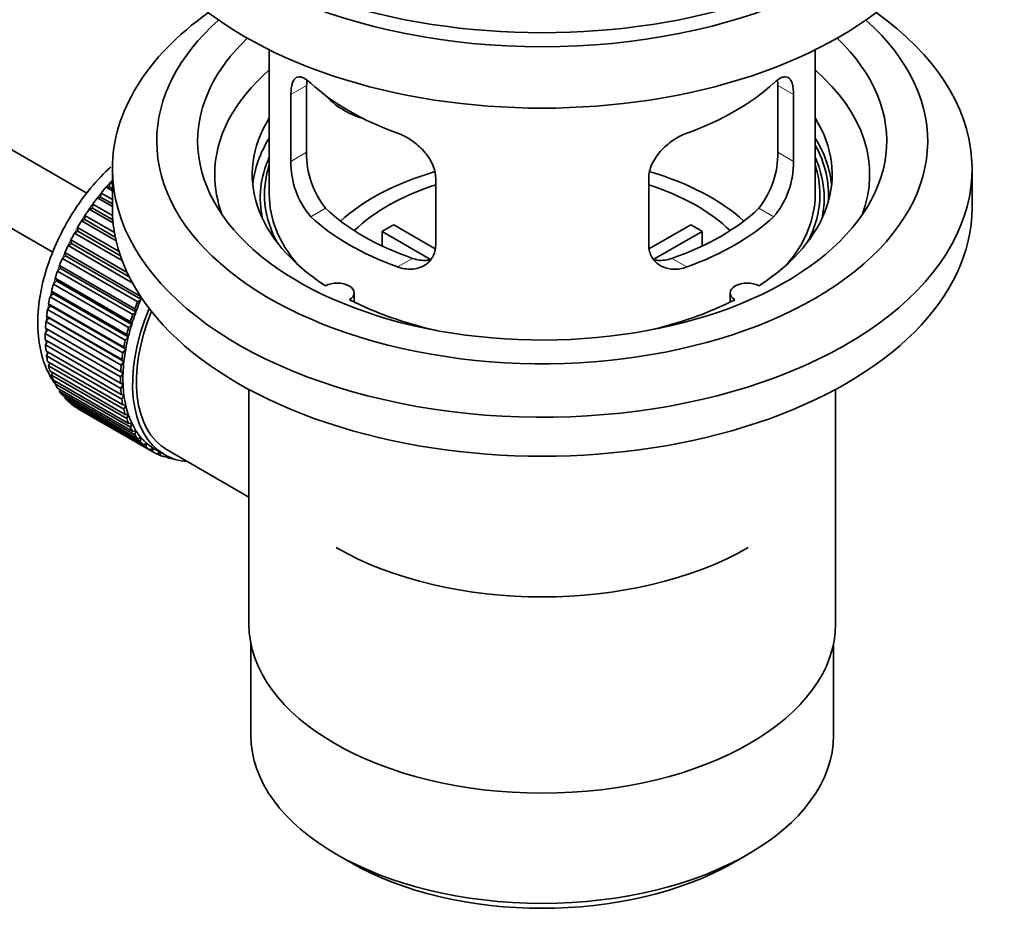
# Model space of a CAD drawing. Units: millimetres. Extents: x 0 to 1666, y 0 to 2345.
# Drawn here: x 1594 to 1666, y 159 to 224 of the extents above; entities that cross this region are included whole.
import ezdxf

# ---------------------------------------------------------------- set-up
doc = ezdxf.new("R2010")
doc.units = ezdxf.units.MM
doc.layers.add('DV6_Défaut', color=7, linetype='Continuous')
doc.layers.add('Défaut', color=7, linetype='Continuous')

# ---------------------------------------------------------------- blocks, each defined once
blk = doc.blocks.new('SE5')
at = {"layer": 'DV6_Défaut', "color": 7, "linetype": 'Continuous', "lineweight": 35}
for p, q in [((1598.925, 211.454), (1499.574, 268.814)), ((1497.296, 264.356), (1596.438, 207.116)), ((1612.3, 221.945), (1612.3, 211.343)), ((1652.3, 211.343), (1652.3, 221.945)), ((1613.887, 218.675), (1613.887, 213.776)), ((1615.039, 214.441), (1615.039, 219.34)), ((1649.562, 219.34), (1649.562, 214.441)), ((1650.714, 213.776), (1650.714, 218.675)), ((1600.8, 213.221), (1600.8, 210.364)), ((1663.8, 210.364), (1663.8, 213.221)), ((1600.564, 211.911), (1600.636, 212.217)), ((1600.636, 212.217), (1600.8, 212.122)), ((1624.493, 207.653), (1624.493, 212.552)), ((1640.107, 212.552), (1640.107, 207.653)), ((1599.936, 211.158), (1599.987, 211.458)), ((1599.987, 211.458), (1600.8, 210.988)), ((1600.341, 211.882), (1600.564, 211.911)), ((1600.8, 211.617), (1600.341, 211.882)), ((1600.564, 211.911), (1600.8, 211.775)), ((1599.705, 211.101), (1599.936, 211.158)), ((1600.8, 210.469), (1599.705, 211.101)), ((1599.936, 211.158), (1600.8, 210.659)), ((1599.105, 210.276), (1599.34, 210.36)), ((1600.858, 209.264), (1599.105, 210.276)), ((1599.34, 210.36), (1599.37, 210.652)), ((1599.34, 210.36), (1600.836, 209.496)), ((1599.37, 210.652), (1600.814, 209.817)), ((1598.543, 209.414), (1598.782, 209.524)), ((1601.079, 207.95), (1598.543, 209.414)), ((1598.782, 209.524), (1598.79, 209.805)), ((1598.782, 209.524), (1601.017, 208.233)), ((1598.79, 209.805), (1600.956, 208.554)), ((1598.026, 208.521), (1598.266, 208.656)), ((1598.266, 208.656), (1598.253, 208.925)), ((1598.253, 208.925), (1601.289, 207.172)), ((1598.266, 208.656), (1601.394, 206.85)), ((1624.118, 206.596), (1620.57, 208.644)), ((1620.57, 207.575), (1620.57, 208.644)), ((1621.419, 209.134), (1624.463, 207.377)), ((1640.161, 207.39), (1643.182, 209.134)), ((1644.03, 208.644), (1640.492, 206.602)), ((1644.03, 208.644), (1644.03, 207.575)), ((1597.797, 207.764), (1597.762, 208.018)), ((1597.762, 208.018), (1601.881, 205.64)), ((1601.517, 206.505), (1598.026, 208.521)), ((1597.377, 206.855), (1597.321, 207.092)), ((1597.321, 207.092), (1602.836, 203.908)), ((1597.557, 207.604), (1597.797, 207.764)), ((1602.262, 204.888), (1597.557, 207.604)), ((1597.797, 207.764), (1602.038, 205.315)), ((1597.141, 206.672), (1597.377, 206.855)), ((1602.656, 203.488), (1597.141, 206.672)), ((1597.377, 206.855), (1602.892, 203.671)), ((1596.779, 205.732), (1597.011, 205.936)), ((1602.294, 202.547), (1596.779, 205.732)), ((1597.011, 205.936), (1596.934, 206.154)), ((1596.934, 206.154), (1602.45, 202.97)), ((1597.011, 205.936), (1602.526, 202.752)), ((1596.476, 204.79), (1596.701, 205.015)), ((1596.701, 205.015), (1596.604, 205.213)), ((1596.604, 205.213), (1602.12, 202.028)), ((1596.701, 205.015), (1602.217, 201.831)), ((1596.45, 204.098), (1596.334, 204.274)), ((1596.334, 204.274), (1601.85, 201.09)), ((1601.991, 201.606), (1596.476, 204.79)), ((1596.233, 203.856), (1596.45, 204.098)), ((1601.749, 200.671), (1596.233, 203.856)), ((1596.45, 204.098), (1601.966, 200.914)), ((1602.892, 203.671), (1602.656, 203.488)), ((1602.836, 203.908), (1602.892, 203.671)), ((1618.524, 203.472), (1618.524, 204.138)), ((1646.076, 204.138), (1646.076, 203.472)), ((1596.053, 202.935), (1596.26, 203.194)), ((1601.569, 199.751), (1596.053, 202.935)), ((1596.26, 203.194), (1596.126, 203.346)), ((1596.126, 203.346), (1601.642, 200.162)), ((1596.26, 203.194), (1601.776, 200.01)), ((1602.45, 202.97), (1602.526, 202.752)), ((1595.937, 202.036), (1596.133, 202.31)), ((1601.453, 198.852), (1595.937, 202.036)), ((1596.133, 202.31), (1595.981, 202.437)), ((1595.981, 202.437), (1601.497, 199.252)), ((1596.133, 202.31), (1601.648, 199.125)), ((1602.526, 202.752), (1602.294, 202.547)), ((1595.887, 201.167), (1596.069, 201.452)), ((1596.069, 201.452), (1595.901, 201.553)), ((1595.901, 201.553), (1601.417, 198.369)), ((1596.069, 201.452), (1601.584, 198.268)), ((1602.217, 201.831), (1601.991, 201.606)), ((1602.12, 202.028), (1602.217, 201.831)), ((1601.402, 197.982), (1595.887, 201.167)), ((1595.887, 200.702), (1601.402, 197.518)), ((1595.901, 200.333), (1596.056, 200.605)), ((1601.966, 200.914), (1601.749, 200.671)), ((1601.85, 201.09), (1601.966, 200.914)), ((1601.417, 197.148), (1595.901, 200.333)), ((1595.937, 199.891), (1601.453, 196.707)), ((1601.776, 200.01), (1601.569, 199.751)), ((1601.642, 200.162), (1601.776, 200.01)), ((1595.981, 199.542), (1596.108, 199.793)), ((1601.497, 196.357), (1595.981, 199.542)), ((1601.497, 199.252), (1601.648, 199.125)), ((1596.053, 199.126), (1601.569, 195.942)), ((1596.126, 198.799), (1596.226, 199.027)), ((1601.642, 195.615), (1596.126, 198.799)), ((1601.648, 199.125), (1601.453, 198.852)), ((1596.233, 198.413), (1601.749, 195.229)), ((1596.334, 198.112), (1596.409, 198.312)), ((1601.85, 194.928), (1596.334, 198.112)), ((1596.476, 197.759), (1601.991, 194.575)), ((1601.584, 198.268), (1601.402, 197.982)), ((1601.417, 198.369), (1601.584, 198.268)), ((1596.604, 197.485), (1596.657, 197.654)), ((1602.12, 194.301), (1596.604, 197.485)), ((1596.779, 197.168), (1602.294, 193.983)), ((1596.934, 196.924), (1596.968, 197.059)), ((1601.402, 197.518), (1601.584, 197.443)), ((1601.584, 197.443), (1601.417, 197.148)), ((1610.8, 197.072), (1610.8, 179.908)), ((1653.8, 179.908), (1653.8, 197.072)), ((1602.45, 193.74), (1596.934, 196.924)), ((1597.141, 196.645), (1602.656, 193.46)), ((1597.321, 196.433), (1597.339, 196.53)), ((1602.836, 193.249), (1597.321, 196.433)), ((1601.453, 196.707), (1601.648, 196.659)), ((1601.648, 196.659), (1601.497, 196.357)), ((1597.557, 196.194), (1603.073, 193.009)), ((1597.762, 196.016), (1597.768, 196.072)), ((1603.277, 192.832), (1597.762, 196.016)), ((1598.026, 195.819), (1603.542, 192.635)), ((1598.253, 195.676), (1598.253, 195.688)), ((1603.768, 192.492), (1598.253, 195.676)), ((1601.569, 195.942), (1601.776, 195.922)), ((1601.776, 195.922), (1601.642, 195.615)), ((1601.749, 195.229), (1601.966, 195.237)), ((1601.966, 195.237), (1601.85, 194.928)), ((1601.991, 194.575), (1602.217, 194.61)), ((1602.217, 194.61), (1602.12, 194.301)), ((1602.294, 193.983), (1602.526, 194.046)), ((1602.526, 194.046), (1602.45, 193.74)), ((1602.656, 193.46), (1602.892, 193.55)), ((1602.892, 193.55), (1602.836, 193.249)), ((1603.073, 193.009), (1603.312, 193.126)), ((1603.312, 193.126), (1603.277, 192.832)), ((1603.542, 192.635), (1603.782, 192.776)), ((1603.782, 192.776), (1603.768, 192.492)), ((1603.906, 192.701), (1604.613, 192.293)), ((1604.059, 192.339), (1604.274, 192.488)), ((1604.306, 192.232), (1604.087, 192.358)), ((1604.298, 192.474), (1604.306, 192.232)), ((1604.62, 192.124), (1604.742, 192.222)), ((1604.885, 192.055), (1604.681, 192.173)), ((1604.813, 192.639), (1606.369, 191.741)), ((1604.874, 192.156), (1604.885, 192.055)), ((1605.221, 191.993), (1605.235, 192.006)), ((1606.369, 191.741), (1610.8, 189.183)), ((1610.95, 178.445), (1610.95, 171.743)), ((1653.65, 171.743), (1653.65, 178.445)), ((1617.203, 163.027), (1618.264, 162.415)), ((1646.336, 162.415), (1647.397, 163.027))]:
    blk.add_line(p, q, dxfattribs=at)
at = {"layer": 'DV6_Défaut', "color": 7, "linetype": 'Continuous', "lineweight": 18}
for p, q in [((1613.887, 218.675), (1615.039, 219.34)), ((1650.714, 218.675), (1649.562, 219.34)), ((1613.887, 213.776), (1615.039, 214.441)), ((1650.714, 213.776), (1649.562, 214.441)), ((1615.339, 209.716), (1616.43, 210.345)), ((1649.262, 209.716), (1648.171, 210.345)), ((1621.703, 206.041), (1622.794, 206.671)), ((1642.898, 206.041), (1641.807, 206.671))]:
    blk.add_line(p, q, dxfattribs=at)
at = {"layer": 'DV6_Défaut', "color": 7, "linetype": 'Continuous', "lineweight": 35}
for centre, radius, start, end in [((1621.358, 214.303), 6.321, 178.7495, 218.76651), ((1643.243, 214.303), 6.32, 321.23072, 1.25327), ((1620.023, 213.681), 6.137, 179.1058, 220.24344), ((1644.576, 213.681), 6.138, 319.7591, 0.89167)]:
    blk.add_arc(centre, radius, start, end, dxfattribs=at)
for centre, major_axis, ratio, start_param, end_param in [((1632.3, 241.39), (-31.5, 0), 0.57735, 0, 3.141593), ((1632.3, 235.43), (-30.75, 0), 0.57735, 0, 3.141593), ((1632.3, 239.921), (-30.75, 0), 0.57735, 0.25974, 2.881853), ((1632.3, 213.221), (-31.5, 0), 0.57735, 5.60183, 6.283185), ((1632.3, 213.221), (-31.5, 0), 0.57735, 0, 3.822948), ((1632.3, 215.263), (-28.25, 0), 0.57735, 5.708569, 6.283185), ((1632.3, 215.263), (-28.25, 0), 0.57735, 0, 3.716209), ((1632.3, 215.263), (-25.25, 0), 0.57735, 5.739722, 6.283185), ((1632.3, 215.263), (-25.25, 0), 0.57735, 0, 3.685056), ((1632.3, 212.813), (-23.999, 0), 0.57735, 5.697563, 6.283185), ((1632.3, 212.813), (-23.999, 0), 0.57735, 2.925762, 3.727215), ((1632.3, 225.632), (-20, 0), 0.57735, 0.558455, 1.012341), ((1632.3, 225.632), (20, 0), 0.57735, 5.270844, 5.72473), ((1619.967, 220.819), (-4.535, 2.105), 0.788675, 1.081911, 1.762437), ((1632.3, 212.813), (21.25, 0), 0.57735, 2.796891, 3.868159), ((1632.3, 212.813), (-21.25, 0), 0.57735, 2.415027, 3.486294), ((1632.3, 211.343), (21.25, 0), 0.57735, 2.796891, 3.081661), ((1632.3, 211.343), (-21.25, 0), 0.57735, 3.201525, 3.486294), ((1632.3, 211.343), (-20.976, 0), 0.57735, 3.093913, 3.447843), ((1632.3, 211.088), (20.663, 0), 0.57735, 2.887587, 3.268854), ((1632.3, 211.088), (20.663, 0), 0.57735, 0, 0.254006), ((1632.3, 211.343), (20.35, 0), 0.57735, 2.955859, 3.445055), ((1632.3, 203.995), (-17.5, 0), 0.57735, 5.181917, 5.717814), ((1632.3, 203.995), (-17.5, 0), 0.57735, 3.706964, 4.244177), ((1632.3, 211.343), (20.35, 0), 0.57735, 0, 0.185734), ((1604.016, 205.628), (5.75, 9.959), 0.57735, 1.191961, 1.214048), ((1632.3, 212.813), (-23.999, 0), 0.57735, 0, 0.21583), ((1604.016, 205.628), (5.75, 9.959), 0.57735, 1.254346, 1.303808), ((1632.3, 203.995), (-16, 0), 0.57735, 5.222101, 5.748726), ((1632.3, 203.995), (-16, 0), 0.57735, 3.676052, 4.202677), ((1604.016, 205.628), (5.75, 9.959), 0.57735, 1.344106, 1.393567), ((1632.3, 211.343), (-20, 0), 0.57735, 0, 0.458666), ((1632.3, 211.343), (-20, 0), 0.57735, 2.682927, 3.141593), ((1632.3, 211.343), (20.35, 0), 0.57735, 5.979723, 6.283185), ((1632.3, 211.088), (20.663, 0), 0.57735, 6.155924, 6.283185), ((1604.016, 205.628), (5.75, 9.959), 0.57735, 1.433866, 1.483327), ((1632.3, 210.364), (-31.5, 0), 0.57735, 0, 3.141593), ((1632.3, 215.834), (-18.5, 0), 0.57735, 0.53969, 1.031106), ((1632.3, 215.834), (18.5, 0), 0.57735, 5.252079, 5.743495), ((1604.016, 205.628), (-5.75, -9.959), 0.57735, 4.665218, 4.71468), ((1632.3, 215.834), (-20, 0), 0.57735, 0.558455, 1.012341), ((1632.3, 215.834), (20, 0), 0.57735, 5.270844, 5.72473), ((1632.3, 202.362), (-16, 0), 0.57735, -0.822907, -0.747889), ((1632.3, 202.362), (16, 0), 0.57735, 0.747889, 0.822907), ((1604.016, 205.628), (-5.75, -9.959), 0.57735, 4.754978, 4.804439), ((1604.016, 205.628), (-5.75, -9.959), 0.57735, -1.438447, -1.388986), ((1604.016, 205.628), (-5.75, -9.959), 0.57735, -1.348688, -1.299226), ((1604.016, 205.628), (-5.75, -9.959), 0.57735, -1.258928, -1.209466), ((1617.274, 204.138), (-1.25, 0), 0.57735, 2.38561, 5.468371), ((1647.326, 204.138), (1.25, 0), 0.57735, 0.814814, 3.897575), ((1604.016, 205.628), (-5.75, -9.959), 0.57735, -1.169168, -1.119707), ((1604.016, 205.628), (-5.75, -9.959), 0.57735, -1.079408, -1.029947), ((1609.531, 202.444), (-5.75, -9.959), 0.57735, -1.348688, -1.299226), ((1609.531, 202.444), (-5.625, -9.743), 0.57735, -1.368837, -1.279077), ((1632.3, 212.813), (21.25, 0), 0.57735, 3.985823, 4.340705), ((1632.3, 212.813), (21.25, 0), 0.57735, 5.084073, 5.438955), ((1604.016, 205.628), (-5.75, -9.959), 0.57735, -0.989648, -0.940187), ((1610.238, 202.035), (-5.625, -9.743), 0.57735, 4.939342, 6.283185), ((1610.238, 202.035), (5.425, 9.396), 0.57735, 1.815952, 3.141593), ((1604.016, 205.628), (-5.75, -9.959), 0.57735, -0.899889, -0.850427), ((1609.531, 202.444), (-5.75, -9.959), 0.57735, -1.258928, -1.209466), ((1609.531, 202.444), (-5.625, -9.743), 0.57735, -1.279077, -1.189317), ((1609.531, 202.444), (-5.75, -9.959), 0.57735, -1.169168, -1.119707), ((1609.531, 202.444), (-5.625, -9.743), 0.57735, -1.189317, -1.099557), ((1604.016, 205.628), (-5.75, -9.959), 0.57735, -0.810129, -0.760668), ((1609.531, 202.444), (-5.75, -9.959), 0.57735, -1.079408, -1.029947), ((1609.531, 202.444), (-5.625, -9.743), 0.57735, -1.099557, -1.009798), ((1604.016, 205.628), (-5.75, -9.959), 0.57735, -0.720369, -0.670908), ((1609.531, 202.444), (-5.625, -9.743), 0.57735, -1.009798, -0.920038), ((1604.016, 205.628), (-5.75, -9.959), 0.57735, -0.630609, -0.581148), ((1609.531, 202.444), (-5.75, -9.959), 0.57735, -0.989648, -0.940187), ((1604.016, 205.628), (-5.75, -9.959), 0.57735, -0.540849, -0.491388), ((1609.531, 202.444), (-5.75, -9.959), 0.57735, -0.899889, -0.850427), ((1609.531, 202.444), (-5.625, -9.743), 0.57735, -0.920038, -0.830278), ((1604.016, 205.628), (-5.75, -9.959), 0.57735, -0.45109, -0.401628), ((1609.531, 202.444), (-5.75, -9.959), 0.57735, -0.810129, -0.760668), ((1609.531, 202.444), (-5.625, -9.743), 0.57735, -0.830278, -0.740518), ((1604.016, 205.628), (-5.75, -9.959), 0.57735, -0.36133, -0.311869), ((1609.531, 202.444), (-5.75, -9.959), 0.57735, -0.720369, -0.670908), ((1609.531, 202.444), (-5.625, -9.743), 0.57735, -0.740518, -0.650758), ((1604.016, 205.628), (-5.75, -9.959), 0.57735, -0.27157, -0.222109), ((1604.016, 205.628), (-5.75, -9.959), 0.57735, -0.18181, -0.132349), ((1609.531, 202.444), (-5.75, -9.959), 0.57735, -0.630609, -0.581148), ((1609.531, 202.444), (-5.625, -9.743), 0.57735, -0.650758, -0.560999), ((1604.016, 205.628), (-5.75, -9.959), 0.57735, 6.191135, 6.240596), ((1609.531, 202.444), (-5.75, -9.959), 0.57735, -0.540849, -0.491388), ((1609.531, 202.444), (-5.625, -9.743), 0.57735, -0.560999, -0.471239), ((1609.531, 202.444), (-5.75, -9.959), 0.57735, -0.45109, -0.401628), ((1609.531, 202.444), (-5.625, -9.743), 0.57735, -0.471239, -0.381479), ((1609.531, 202.444), (-5.75, -9.959), 0.57735, -0.36133, -0.311869), ((1609.531, 202.444), (-5.625, -9.743), 0.57735, -0.381479, -0.291719), ((1609.531, 202.444), (-5.75, -9.959), 0.57735, -0.27157, -0.222109), ((1609.531, 202.444), (-5.625, -9.743), 0.57735, -0.291719, -0.20196), ((1609.531, 202.444), (-5.625, -9.743), 0.57735, 6.081226, 6.170986), ((1609.531, 202.444), (-5.75, -9.959), 0.57735, -0.18181, -0.132349), ((1609.531, 202.444), (-5.75, -9.959), 0.57735, 6.191135, 6.240596), ((1609.531, 202.444), (-5.625, -9.743), 0.57735, 6.170986, 6.260745), ((1609.531, 202.444), (5.625, 9.743), 0.57735, 3.119153, 3.141593), ((1609.531, 202.444), (5.75, 9.959), 0.57735, 3.139302, 3.188763), ((1609.531, 202.444), (-5.75, -9.959), 0.57735, 0.087469, 0.13693), ((1610.238, 202.035), (-5.625, -9.743), 0.57735, 0, 0.267463), ((1609.531, 202.444), (-5.75, -9.959), 0.57735, 0.177229, 0.22669), ((1632.3, 194.197), (21.35, 0), 0.57735, 3.926991, 5.497787), ((1632.3, 179.908), (21.5, 0), 0.57735, 3.141593, 6.283185), ((1632.3, 171.743), (21.35, 0), 0.57735, 3.141593, 6.283185), ((1632.3, 170.519), (-19.85, 0), 0.57735, 0.785398, 2.356194)]:
    blk.add_ellipse(centre, major_axis=major_axis, ratio=ratio, start_param=start_param, end_param=end_param, dxfattribs=at)
at = {"layer": 'DV6_Défaut', "color": 7, "linetype": 'Continuous', "lineweight": 18}
for start_param, end_param in [(1.182193, 2.254983), (-3.97227, -3.938075), (-3.878615, -3.848215), (-3.783987, -3.758625)]:
    blk.add_ellipse((1603.875, 205.71), major_axis=(5.625, 9.743), ratio=0.57735, start_param=start_param, end_param=end_param, dxfattribs=at)
at = {"layer": 'DV6_Défaut', "color": 7, "linetype": 'Continuous', "lineweight": 35}
for points, knots in [([(1615.339, 219.514), (1615.231, 219.613), (1615.128, 219.696), (1614.93, 219.83), (1614.835, 219.882), (1614.655, 219.952), (1614.572, 219.969), (1614.417, 219.97), (1614.345, 219.953), (1614.218, 219.883), (1614.162, 219.831), (1614.063, 219.69), (1614.021, 219.6), (1613.955, 219.391), (1613.93, 219.27), (1613.895, 218.994), (1613.887, 218.841), (1613.887, 218.675)], [0, 0, 0, 0, 0.125, 0.125, 0.25, 0.25, 0.375, 0.375, 0.5, 0.5, 0.625, 0.625, 0.75, 0.75, 0.875, 0.875, 1, 1, 1, 1]), ([(1650.714, 218.675), (1650.714, 218.841), (1650.705, 218.992), (1650.671, 219.265), (1650.646, 219.389), (1650.579, 219.6), (1650.538, 219.688), (1650.44, 219.829), (1650.383, 219.883), (1650.256, 219.953), (1650.185, 219.97), (1650.029, 219.969), (1649.946, 219.952), (1649.768, 219.883), (1649.672, 219.831), (1649.472, 219.696), (1649.369, 219.613), (1649.262, 219.514)], [0, 0, 0, 0, 0.125, 0.125, 0.25, 0.25, 0.375, 0.375, 0.5, 0.5, 0.625, 0.625, 0.75, 0.75, 0.875, 0.875, 1, 1, 1, 1]), ([(1624.493, 212.552), (1624.493, 212.717), (1624.473, 212.885), (1624.395, 213.223), (1624.335, 213.396), (1624.183, 213.733), (1624.091, 213.897), (1623.876, 214.22), (1623.754, 214.377), (1623.49, 214.673), (1623.346, 214.814), (1623.042, 215.079), (1622.884, 215.201), (1622.557, 215.423), (1622.387, 215.525), (1622.046, 215.702), (1621.874, 215.777), (1621.703, 215.839)], [0, 0, 0, 0, 0.125, 0.125, 0.25, 0.25, 0.375, 0.375, 0.5, 0.5, 0.625, 0.625, 0.75, 0.75, 0.875, 0.875, 1, 1, 1, 1]), ([(1642.898, 215.839), (1642.726, 215.777), (1642.555, 215.702), (1642.216, 215.527), (1642.046, 215.425), (1641.717, 215.201), (1641.559, 215.08), (1641.257, 214.817), (1641.112, 214.674), (1640.847, 214.378), (1640.727, 214.224), (1640.512, 213.902), (1640.418, 213.734), (1640.266, 213.398), (1640.208, 213.229), (1640.128, 212.887), (1640.107, 212.717), (1640.107, 212.552)], [0, 0, 0, 0, 0.125, 0.125, 0.25, 0.25, 0.375, 0.375, 0.5, 0.5, 0.625, 0.625, 0.75, 0.75, 0.875, 0.875, 1, 1, 1, 1]), ([(1600.678, 213.365), (1600.561, 213.258), (1599.916, 212.646), (1598.831, 211.422), (1597.548, 209.528), (1596.516, 207.487), (1595.772, 205.37), (1595.352, 203.25), (1595.292, 201.198), (1595.615, 199.365), (1596.135, 198.182), (1596.502, 197.611), (1596.583, 197.495)], [0, 0, 0, 0, 0.026041, 0.14486, 0.26327, 0.381647, 0.500482, 0.620314, 0.741756, 0.8649, 0.971629, 1, 1, 1, 1]), ([(1621.703, 206.041), (1621.875, 205.979), (1622.045, 205.936), (1622.384, 205.883), (1622.554, 205.873), (1622.883, 205.89), (1623.041, 205.916), (1623.343, 206), (1623.488, 206.06), (1623.753, 206.209), (1623.873, 206.298), (1624.088, 206.506), (1624.183, 206.626), (1624.334, 206.885), (1624.393, 207.025), (1624.473, 207.327), (1624.493, 207.487), (1624.493, 207.653)], [0, 0, 0, 0, 0.125, 0.125, 0.25, 0.25, 0.375, 0.375, 0.5, 0.5, 0.625, 0.625, 0.75, 0.75, 0.875, 0.875, 1, 1, 1, 1]), ([(1640.107, 207.653), (1640.107, 207.487), (1640.127, 207.33), (1640.206, 207.03), (1640.265, 206.887), (1640.417, 206.627), (1640.509, 206.509), (1640.725, 206.3), (1640.847, 206.209), (1641.111, 206.06), (1641.255, 206.001), (1641.559, 205.916), (1641.717, 205.89), (1642.043, 205.873), (1642.214, 205.882), (1642.555, 205.936), (1642.726, 205.979), (1642.898, 206.041)], [0, 0, 0, 0, 0.125, 0.125, 0.25, 0.25, 0.375, 0.375, 0.5, 0.5, 0.625, 0.625, 0.75, 0.75, 0.875, 0.875, 1, 1, 1, 1]), ([(1624.132, 206.561), (1624.033, 206.541), (1623.932, 206.529), (1623.662, 206.512), (1623.489, 206.519), (1623.142, 206.569), (1622.968, 206.611), (1622.794, 206.671)], [0, 0, 0, 0, 0.23685, 0.23685, 0.618425, 0.618425, 1, 1, 1, 1]), ([(1641.807, 206.671), (1641.632, 206.611), (1641.459, 206.569), (1641.114, 206.519), (1640.941, 206.512), (1640.671, 206.528), (1640.571, 206.541), (1640.474, 206.56)], [0, 0, 0, 0, 0.3829497, 0.3829497, 0.7658993, 0.7658993, 1, 1, 1, 1])]:
    blk.add_open_spline(points, degree=3, knots=knots, dxfattribs=at)
for points in [[(1615.039, 219.34), (1615.039, 219.481), (1615.044, 219.611), (1615.056, 219.731)], [(1649.543, 219.747), (1649.555, 219.623), (1649.562, 219.486), (1649.562, 219.34)]]:
    blk.add_open_spline(points, degree=3, dxfattribs=at)

msp = doc.modelspace()

# ---------------------------------------------------------------- block references
at = {"layer": 'Défaut'}
msp.add_blockref('SE5', (0, 0), dxfattribs=at)

doc.saveas('drawing.dxf')
